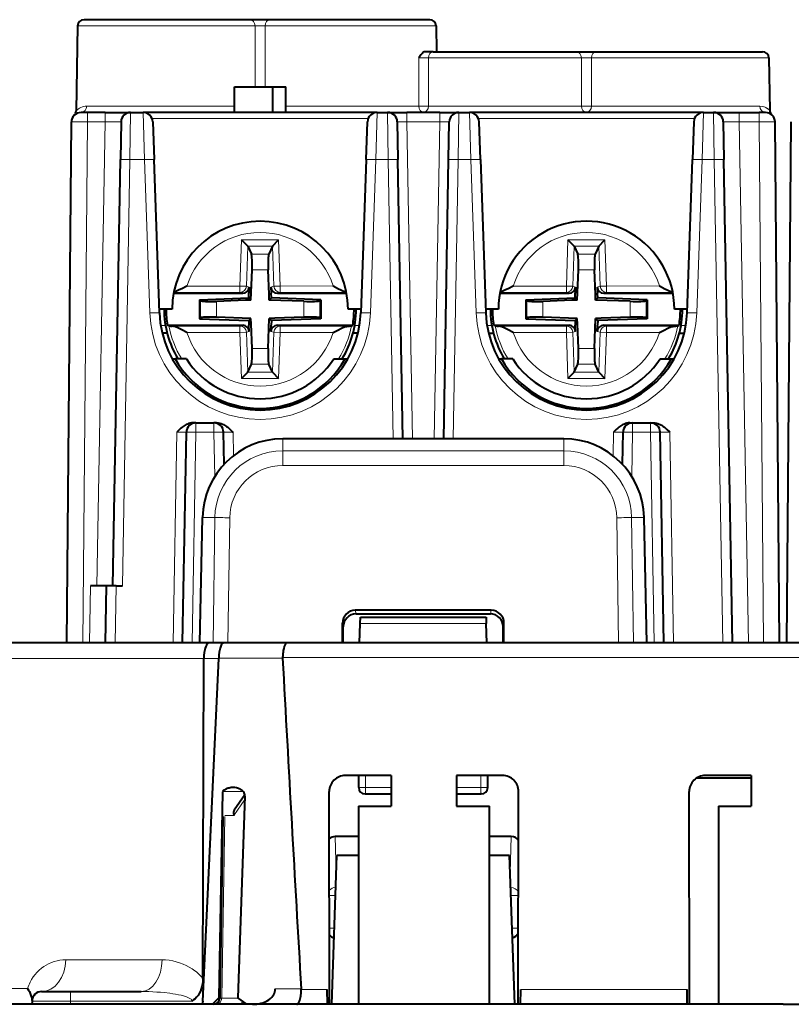
# Model space of a CAD drawing. Extents: x 0 to 420, y 0 to 297.
# Drawn here: x 116 to 140, y 35 to 65 of the extents above; entities that cross this region are included whole.
import ezdxf

# ---------------------------------------------------------------- set-up
doc = ezdxf.new("R2010")
doc.units = 0

msp = doc.modelspace()

# ---------------------------------------------------------------- linework, layer by layer
at = {"color": 7, "lineweight": 40}
for p, q in [((117.905579, 65.273285), (117.859261, 62.619778)), ((123.294228, 65.469788), (118.105545, 65.469788)), ((123.923782, 65.469788), (123.294228, 65.469788)), ((128.912476, 65.469788), (123.923782, 65.469788)), ((129.112442, 65.273285), (129.126465, 64.469788)), ((129.021851, 64.469788), (128.77121, 64.469788)), ((129.021851, 64.469788), (133.494232, 64.469788)), ((133.494232, 64.469788), (134.123779, 64.469788)), ((134.123779, 64.469788), (139.312469, 64.469788)), ((139.512436, 64.273285), (139.541, 62.636684)), ((122.809006, 62.56979), (122.809006, 63.369789)), ((122.809006, 63.369789), (124.009003, 63.369789)), ((124.009003, 62.56979), (124.009003, 63.369789)), ((124.009003, 63.369789), (124.409012, 63.369789)), ((124.409012, 62.56979), (124.409012, 63.369789)), ((118.212898, 62.56979), (118.013321, 62.56979)), ((118.762276, 62.56979), (118.212898, 62.56979)), ((118.762268, 62.56979), (119.561752, 62.56979)), ((119.562149, 62.56979), (119.952621, 62.56979)), ((127.265396, 62.56979), (119.952621, 62.56979)), ((127.265396, 62.56979), (127.596008, 62.56979)), ((127.596313, 62.56979), (128.195923, 62.56979)), ((129.222092, 62.56979), (128.195923, 62.56979)), ((129.222092, 62.56979), (129.821701, 62.56979)), ((129.822006, 62.56979), (130.152618, 62.56979)), ((137.465393, 62.56979), (130.152618, 62.56979)), ((137.465393, 62.56979), (137.786041, 62.56979)), ((137.786438, 62.56979), (138.585922, 62.56979)), ((138.585922, 62.56979), (139.205109, 62.56979)), ((139.404694, 62.56979), (139.205109, 62.56979)), ((117.570877, 45.994789), (117.712929, 62.272408)), ((119.262199, 62.275028), (119.241615, 61.09597)), ((120.252434, 62.280262), (120.29361, 61.101204)), ((126.924408, 61.101204), (126.965576, 62.280262)), ((127.895966, 62.275028), (127.91655, 61.09597)), ((129.501465, 61.09597), (129.522049, 62.275028)), ((130.493607, 61.101204), (130.452438, 62.280262)), ((137.165588, 62.280262), (137.124405, 61.101204)), ((138.085999, 62.275028), (138.106583, 61.09597)), ((139.847137, 45.994789), (139.705078, 62.272408)), ((140.070877, 45.994789), (140.212921, 62.272408)), ((119.009003, 47.769791), (119.241615, 61.09597)), ((120.460922, 56.309856), (120.29361, 61.101204)), ((126.924408, 61.101204), (126.757088, 56.309856)), ((128.068863, 52.369789), (127.91655, 61.09597)), ((129.349152, 52.369789), (129.501465, 61.09597)), ((130.493607, 61.101204), (130.660919, 56.309856)), ((136.957092, 56.309856), (137.124405, 61.101204)), ((138.370178, 45.994789), (138.106583, 61.09597)), ((123.222366, 58.390633), (123.031387, 58.587585)), ((123.995468, 58.390667), (124.186424, 58.587639)), ((133.422363, 58.390633), (133.231384, 58.587585)), ((134.195465, 58.390667), (134.386429, 58.587639)), ((123.222366, 58.390629), (123.22377, 58.387581)), ((123.22377, 58.387581), (123.338074, 58.139977)), ((123.994064, 58.387619), (123.879791, 58.140003)), ((123.995468, 58.390663), (123.994064, 58.387619)), ((133.422363, 58.390629), (133.423782, 58.387581)), ((133.423782, 58.387581), (133.538071, 58.139977)), ((134.194061, 58.387615), (134.079788, 58.140003)), ((134.195465, 58.390663), (134.194061, 58.387615)), ((123.324181, 56.70459), (123.357071, 57.647575)), ((123.88768, 56.879913), (123.860832, 57.647598)), ((133.524185, 56.70459), (133.557068, 57.647575)), ((134.087677, 56.879913), (134.060837, 57.647598)), ((123.268372, 57.112434), (123.261658, 56.919777)), ((123.949577, 57.112465), (123.956314, 56.919807)), ((133.468369, 57.112434), (133.461655, 56.919777)), ((134.149582, 57.112465), (134.156311, 56.919807)), ((120.904823, 56.91967), (123.068207, 56.919765)), ((121.713982, 56.718323), (123.256508, 56.772255)), ((121.713982, 56.718323), (121.744041, 56.689293)), ((121.713982, 56.718323), (121.714005, 56.121086)), ((123.14888, 56.69846), (122.242142, 56.666756)), ((123.324181, 56.70459), (123.14888, 56.69846)), ((123.256508, 56.772255), (123.261658, 56.919777)), ((123.256508, 56.772255), (123.324181, 56.70459)), ((123.893806, 56.704613), (123.88768, 56.879913)), ((123.961472, 56.772289), (123.893806, 56.704613)), ((124.975853, 56.666878), (123.893806, 56.704613)), ((123.961472, 56.772289), (123.956314, 56.919807)), ((125.504005, 56.718491), (123.961472, 56.772289)), ((124.149765, 56.919815), (126.313148, 56.919914)), ((125.504005, 56.718491), (125.473953, 56.689465)), ((125.504005, 56.718491), (125.504036, 56.121262)), ((131.104828, 56.91967), (133.268204, 56.919769)), ((131.913971, 56.718323), (133.456512, 56.772255)), ((131.913971, 56.718323), (131.944046, 56.689293)), ((131.913971, 56.718323), (131.914001, 56.12109)), ((133.348877, 56.69846), (132.442139, 56.666756)), ((133.524185, 56.70459), (133.348877, 56.69846)), ((133.456512, 56.772255), (133.461655, 56.919777)), ((133.456512, 56.772255), (133.524185, 56.70459)), ((134.093811, 56.704613), (134.087677, 56.879913)), ((134.161469, 56.772289), (134.093811, 56.704613)), ((135.175858, 56.666878), (134.093811, 56.704613)), ((134.161469, 56.772289), (134.156311, 56.919807)), ((135.70401, 56.718491), (134.161469, 56.772289)), ((134.349762, 56.919815), (136.513153, 56.91991)), ((135.70401, 56.718491), (135.67395, 56.689461)), ((135.70401, 56.718491), (135.704041, 56.121262)), ((120.859009, 56.419792), (120.457092, 56.419792)), ((126.760925, 56.419792), (126.359009, 56.419792)), ((131.059006, 56.419792), (130.657089, 56.419792)), ((136.960922, 56.419792), (136.559006, 56.419792)), ((121.714005, 56.121086), (121.744064, 56.150116)), ((121.714005, 56.121086), (123.256546, 56.067291)), ((123.324203, 56.134964), (122.242157, 56.172703)), ((123.256546, 56.067291), (123.324203, 56.134964)), ((123.256546, 56.067291), (123.261703, 55.919777)), ((123.330338, 55.959671), (123.324203, 56.134964)), ((123.860947, 55.192005), (123.893829, 56.134995)), ((124.06913, 56.141121), (123.893829, 56.134995)), ((123.961502, 56.067322), (123.893829, 56.134995)), ((123.961502, 56.067322), (123.95636, 55.919807)), ((125.504036, 56.121262), (123.961502, 56.067322)), ((124.975876, 56.172829), (124.06913, 56.141121)), ((125.504036, 56.121262), (125.473969, 56.150288)), ((131.914001, 56.12109), (131.944061, 56.15012)), ((131.914001, 56.12109), (133.456543, 56.067291)), ((133.5242, 56.134964), (132.442169, 56.172707)), ((133.456543, 56.067291), (133.5242, 56.134964)), ((133.456543, 56.067291), (133.4617, 55.919777)), ((133.530334, 55.959671), (133.5242, 56.134964)), ((134.060944, 55.192005), (134.093826, 56.134995)), ((134.269135, 56.141121), (134.093826, 56.134995)), ((134.161499, 56.067322), (134.093826, 56.134995)), ((134.161499, 56.067322), (134.156357, 55.919807)), ((135.704041, 56.121262), (134.161499, 56.067322)), ((135.175873, 56.172825), (134.269135, 56.141121)), ((135.704041, 56.121262), (135.673981, 56.150284)), ((120.714508, 55.919659), (123.068253, 55.919765)), ((120.756538, 55.900642), (120.714508, 55.919659)), ((123.268433, 55.727116), (123.261703, 55.919777)), ((123.357178, 55.191982), (123.330338, 55.959671)), ((123.949646, 55.72715), (123.95636, 55.919807)), ((124.149811, 55.919815), (126.503548, 55.919922)), ((126.461525, 55.900906), (126.503548, 55.919922)), ((130.91452, 55.919662), (133.26825, 55.919769)), ((130.956543, 55.90065), (130.91452, 55.919662)), ((133.46843, 55.727119), (133.4617, 55.919777)), ((133.557175, 55.191982), (133.530334, 55.959671)), ((134.149643, 55.727146), (134.156357, 55.919807)), ((134.349808, 55.919815), (136.703552, 55.919922)), ((136.66153, 55.900902), (136.703552, 55.919922)), ((120.704269, 55.669792), (120.549599, 55.669792)), ((126.668427, 55.669792), (126.513748, 55.669792)), ((130.749603, 55.669792), (130.904266, 55.669792)), ((136.713745, 55.669792), (136.868423, 55.669792)), ((120.866745, 54.869789), (120.953384, 54.869789)), ((121.304123, 54.869789), (120.953384, 54.869789)), ((125.913895, 54.869789), (126.264664, 54.869789)), ((126.264664, 54.869789), (126.351273, 54.869789)), ((131.066742, 54.869789), (131.153351, 54.869789)), ((131.50412, 54.869789), (131.153351, 54.869789)), ((136.113892, 54.869789), (136.464661, 54.869789)), ((136.464661, 54.869789), (136.55127, 54.869789)), ((123.223953, 54.451965), (123.338226, 54.699577)), ((123.99424, 54.452), (123.879944, 54.6996)), ((133.42395, 54.451965), (133.538223, 54.699577)), ((134.194244, 54.452), (134.079941, 54.6996)), ((123.222549, 54.448914), (123.031586, 54.251945)), ((123.222549, 54.448917), (123.223953, 54.451965)), ((123.995644, 54.448952), (123.99424, 54.452)), ((123.995651, 54.448952), (124.186623, 54.251999)), ((133.422546, 54.448914), (133.231583, 54.251945)), ((133.422546, 54.448917), (133.42395, 54.451965)), ((134.195648, 54.448952), (134.194244, 54.452)), ((134.195648, 54.448952), (134.386627, 54.251999)), ((121.603821, 52.869789), (121.520454, 52.869789)), ((121.603821, 52.869789), (122.165321, 52.869789)), ((122.248688, 52.869789), (122.165321, 52.869789)), ((135.169327, 52.869789), (135.252686, 52.869789)), ((135.252686, 52.869789), (135.814194, 52.869789)), ((135.814194, 52.869789), (135.897552, 52.869789)), ((121.189003, 45.994789), (121.303864, 52.575027)), ((122.482758, 51.573826), (122.465279, 52.575027)), ((133.102112, 52.369789), (124.315903, 52.369789)), ((134.935257, 51.57383), (134.952728, 52.575027)), ((136.229004, 45.994789), (136.114151, 52.575027)), ((121.725189, 45.994789), (121.807541, 49.913574)), ((135.692825, 45.994789), (135.610474, 49.913574)), ((118.808754, 47.769791), (118.309082, 47.769791)), ((118.778023, 45.994789), (118.809006, 47.769791)), ((119.108963, 47.769791), (118.809006, 47.769791)), ((119.108963, 47.769791), (119.30896, 47.769791)), ((130.832565, 47.009933), (126.585449, 47.009933)), ((126.608398, 46.894791), (130.809616, 46.894791)), ((126.737938, 46.598282), (126.744781, 46.794315)), ((126.744797, 46.794792), (130.673218, 46.794792)), ((130.673233, 46.794312), (130.680084, 46.598282)), ((126.185745, 45.994789), (126.185928, 46.609383)), ((126.209007, 45.994789), (126.209007, 46.493629)), ((126.716866, 45.994789), (126.737938, 46.598282)), ((130.701141, 45.994789), (130.680084, 46.598282)), ((131.209015, 45.994789), (131.209015, 46.493629)), ((131.232269, 45.994789), (131.232086, 46.609383)), ((122.022049, 45.994789), (115.535049, 45.994789)), ((122.484764, 45.994789), (122.022049, 45.994789)), ((124.457932, 45.994789), (122.484764, 45.994789)), ((155.501129, 45.994789), (124.457932, 45.994789)), ((121.820435, 35.502144), (121.85025, 45.499153)), ((121.822731, 34.797356), (122.316193, 45.499153)), ((122.316193, 45.499153), (122.316795, 45.512238)), ((124.312134, 45.532295), (124.31321, 45.512238)), ((127.710991, 41.844791), (126.269661, 41.844791)), ((126.69281, 41.469791), (126.692749, 41.844791)), ((127.710991, 41.844791), (127.709732, 40.888184)), ((131.189392, 41.844791), (129.748077, 41.844791)), ((129.748077, 41.844791), (129.749329, 40.888184)), ((130.725204, 41.469791), (130.725266, 41.844791)), ((137.256775, 41.769791), (138.960907, 41.769791)), ((137.256775, 41.769791), (138.960907, 41.769791)), ((138.960999, 41.844791), (137.519653, 41.844791)), ((138.960999, 41.844791), (138.959732, 40.888184)), ((122.432983, 41.337822), (122.320587, 34.898342)), ((122.441589, 41.346798), (122.432983, 41.337822)), ((123.133591, 41.242779), (122.801125, 40.758167)), ((125.779282, 34.694794), (125.770546, 41.343475)), ((126.892868, 41.269791), (126.905548, 41.269791)), ((126.905548, 41.269791), (127.710236, 41.269791)), ((129.748825, 41.269791), (130.512466, 41.269791)), ((130.525146, 41.269791), (130.512466, 41.269791)), ((131.679779, 34.69479), (131.688507, 41.343475)), ((137.029282, 34.694794), (137.020538, 41.343475)), ((123.137161, 41.19841), (122.910538, 34.898342)), ((126.682297, 40.888184), (126.683624, 34.69479)), ((126.682297, 40.888184), (126.72953, 40.888184)), ((126.72953, 40.888184), (127.709732, 40.888184)), ((129.749329, 40.888184), (130.776764, 40.888184)), ((130.775436, 34.694794), (130.776764, 40.888184)), ((137.932297, 40.888184), (137.933624, 34.69479)), ((137.932297, 40.888184), (137.979523, 40.888184)), ((137.979523, 40.888184), (138.959732, 40.888184)), ((122.449051, 40.56979), (122.349937, 34.8913)), ((126.682495, 39.935486), (125.95607, 39.935486)), ((131.461945, 39.935486), (130.776566, 39.935486)), ((125.846626, 34.694794), (126.009003, 39.344791)), ((126.682632, 39.344791), (126.009003, 39.344791)), ((131.409012, 39.344791), (130.776443, 39.344791)), ((131.571381, 34.69479), (131.409012, 39.344791)), ((116.780411, 35.094791), (117.679535, 35.094791)), ((117.679535, 35.094791), (119.891144, 35.094791)), ((124.893562, 35.177341), (124.894745, 35.157288)), ((125.712074, 34.69479), (125.704002, 35.157288)), ((131.746979, 34.69479), (131.755066, 35.157288)), ((136.962067, 34.69479), (136.95401, 35.157288)), ((116.480423, 34.797409), (116.47953, 34.69479)), ((116.480125, 34.79734), (116.480331, 34.786369)), ((121.822006, 34.797363), (121.821579, 34.772228)), ((122.117035, 34.69479), (122.320587, 34.898342)), ((123.191437, 34.69479), (122.910538, 34.898342)), ((139.959015, 34.69479), (94.459007, 34.69479)), ((121.818031, 34.69479), (121.821541, 34.77137)), ((122.19339, 34.699566), (122.175507, 34.694778)), ((139.959015, 34.69479), (185.459015, 34.69479))]:
    msp.add_line(p, q, dxfattribs=at)
at = {"color": 7, "lineweight": 18}
for p, q in [((123.451614, 65.273285), (117.905579, 65.273285)), ((123.453186, 63.369797), (123.451614, 65.273285)), ((123.764832, 63.369797), (123.766396, 65.273285)), ((129.112442, 65.273285), (123.766396, 65.273285)), ((128.570602, 62.7663), (128.569336, 64.273285)), ((128.870102, 62.7663), (128.871201, 64.273285)), ((128.871201, 64.273285), (133.651611, 64.273285)), ((133.652863, 62.7663), (133.651611, 64.273285)), ((133.965149, 62.7663), (133.9664, 64.273285)), ((133.9664, 64.273285), (139.512436, 64.273285)), ((118.191917, 62.7663), (122.809006, 62.7663)), ((118.212898, 62.275028), (118.212898, 62.56979)), ((118.762276, 62.275028), (118.762276, 62.56979)), ((119.562149, 62.56979), (119.541573, 61.09597)), ((119.952621, 62.56979), (119.99379, 61.09597)), ((124.409012, 62.7663), (128.570602, 62.7663)), ((127.224228, 61.09597), (127.265396, 62.56979)), ((127.596008, 62.56979), (127.616592, 61.09597)), ((128.195923, 62.275028), (128.195923, 62.56979)), ((128.870102, 62.7663), (133.652863, 62.7663)), ((129.222092, 62.275028), (129.222092, 62.56979)), ((129.801422, 61.09597), (129.822006, 62.56979)), ((130.193787, 61.09597), (130.152618, 62.56979)), ((133.965149, 62.7663), (139.225159, 62.7663)), ((137.465393, 62.56979), (137.424225, 61.09597)), ((137.786041, 62.56979), (137.806625, 61.09597)), ((138.585922, 62.275028), (138.585922, 62.56979)), ((139.205109, 62.275028), (139.205109, 62.56979)), ((118.070824, 45.994789), (118.212898, 62.275028)), ((118.762276, 62.275028), (118.212898, 62.275028)), ((118.762276, 62.275028), (118.509079, 47.769791)), ((126.985123, 62.37677), (120.232895, 62.37677)), ((129.222092, 62.275028), (128.195923, 62.275028)), ((128.36882, 52.369789), (128.195923, 62.275028)), ((129.049194, 52.369789), (129.222092, 62.275028)), ((137.18512, 62.37677), (130.432892, 62.37677)), ((138.585922, 62.275028), (139.205109, 62.275028)), ((138.585922, 62.275028), (138.870087, 45.994789)), ((139.347198, 45.994789), (139.205109, 62.275028)), ((119.30896, 47.769791), (119.541573, 61.09597)), ((119.541573, 61.09597), (119.99379, 61.09597)), ((120.16111, 56.304623), (119.99379, 61.09597)), ((127.224228, 61.09597), (127.0569, 56.304623)), ((127.224228, 61.09597), (127.616592, 61.09597)), ((127.768906, 52.369789), (127.616592, 61.09597)), ((129.649109, 52.369789), (129.801422, 61.09597)), ((129.801422, 61.09597), (130.193787, 61.09597)), ((130.193787, 61.09597), (130.361115, 56.304623)), ((137.256897, 56.304623), (137.424225, 61.09597)), ((137.424225, 61.09597), (137.806625, 61.09597)), ((138.070221, 45.994789), (137.806625, 61.09597)), ((117.698112, 60.574154), (117.698364, 60.590164)), ((140.198105, 60.574154), (140.198364, 60.590164)), ((123.031387, 58.587585), (122.981117, 57.146019)), ((123.031387, 58.587585), (124.186424, 58.587639)), ((124.186424, 58.587639), (124.236832, 57.146072)), ((133.231384, 58.587585), (133.181122, 57.146019)), ((133.231384, 58.587585), (134.386429, 58.587639)), ((134.386429, 58.587639), (134.436829, 57.146072)), ((123.22377, 58.387581), (123.180237, 57.139072)), ((123.222366, 58.390633), (123.995468, 58.390667)), ((123.994064, 58.387619), (124.03772, 57.139111)), ((133.423782, 58.387581), (133.380234, 57.139072)), ((133.422363, 58.390633), (134.195465, 58.390667)), ((134.194061, 58.387615), (134.237717, 57.139111)), ((123.338074, 58.139977), (123.879791, 58.140003)), ((133.538071, 58.139977), (134.079788, 58.140003)), ((123.357071, 57.647575), (123.860832, 57.647598)), ((133.557068, 57.647575), (134.060837, 57.647598)), ((122.981125, 56.946083), (120.909821, 56.945992)), ((122.981117, 57.146019), (121.32148, 57.145943)), ((123.180237, 57.139072), (122.981117, 57.146019)), ((122.981125, 56.946083), (122.981117, 57.146019)), ((123.068207, 56.919765), (122.981125, 56.946083)), ((123.268372, 57.112434), (123.180237, 57.139072)), ((123.949577, 57.112465), (124.03772, 57.139111)), ((124.03772, 57.139111), (124.236832, 57.146072)), ((124.149765, 56.919815), (124.236839, 56.946144)), ((125.896469, 57.146149), (124.236832, 57.146072)), ((124.236839, 56.946144), (124.236832, 57.146072)), ((126.308144, 56.946236), (124.236839, 56.946144)), ((133.181122, 56.946083), (131.109818, 56.945992)), ((133.181122, 57.146019), (131.521484, 57.145943)), ((133.380234, 57.139072), (133.181122, 57.146019)), ((133.181122, 56.946083), (133.181122, 57.146019)), ((133.268204, 56.919769), (133.181122, 56.946083)), ((133.468369, 57.112434), (133.380234, 57.139072)), ((134.149582, 57.112465), (134.237717, 57.139111)), ((134.237717, 57.139111), (134.436829, 57.146072)), ((134.349762, 56.919815), (134.436844, 56.946144)), ((136.096466, 57.146149), (134.436829, 57.146072)), ((134.436844, 56.946144), (134.436829, 57.146072)), ((136.508148, 56.946236), (134.436844, 56.946144)), ((121.744041, 56.689293), (121.744064, 56.150116)), ((122.242142, 56.666756), (122.242157, 56.172703)), ((124.975853, 56.666878), (124.975876, 56.172829)), ((125.473953, 56.689465), (125.473969, 56.150288)), ((131.944046, 56.689293), (131.944061, 56.15012)), ((132.442139, 56.666756), (132.442169, 56.172707)), ((135.175858, 56.666878), (135.175873, 56.172825)), ((135.67395, 56.689461), (135.673981, 56.150284)), ((120.652298, 55.912003), (120.500214, 55.912003)), ((122.981171, 55.89344), (120.862984, 55.893341)), ((123.068253, 55.919765), (122.981171, 55.89344)), ((122.981171, 55.89344), (122.981186, 55.693508)), ((123.268433, 55.727116), (123.180298, 55.70047)), ((123.949646, 55.72715), (124.037781, 55.700508)), ((124.149811, 55.919815), (124.236893, 55.893494)), ((126.35508, 55.893593), (124.236893, 55.893494)), ((124.236893, 55.893494), (124.236893, 55.693565)), ((126.717819, 55.912003), (126.56572, 55.912003)), ((130.700211, 55.912003), (130.852295, 55.912003)), ((133.181168, 55.89344), (131.062988, 55.893345)), ((133.26825, 55.919769), (133.181168, 55.89344)), ((133.181168, 55.89344), (133.181183, 55.693508)), ((133.46843, 55.727119), (133.380295, 55.70047)), ((134.149643, 55.727146), (134.237778, 55.700508)), ((134.349808, 55.919815), (134.43689, 55.893494)), ((136.555084, 55.893593), (134.43689, 55.893494)), ((134.43689, 55.893494), (134.43689, 55.693565)), ((136.765717, 55.912003), (136.917816, 55.912003)), ((122.981186, 55.693508), (121.321548, 55.693432)), ((123.180298, 55.70047), (122.981186, 55.693508)), ((123.031586, 54.251945), (122.981186, 55.693508)), ((123.223953, 54.451965), (123.180298, 55.70047)), ((123.99424, 54.452), (124.037781, 55.700508)), ((124.037781, 55.700508), (124.236893, 55.693565)), ((124.186623, 54.251999), (124.236893, 55.693565)), ((125.89653, 55.693642), (124.236893, 55.693565)), ((133.181183, 55.693508), (131.521545, 55.693436)), ((133.380295, 55.70047), (133.181183, 55.693508)), ((133.231583, 54.251945), (133.181183, 55.693508)), ((133.42395, 54.451965), (133.380295, 55.70047)), ((134.194244, 54.452), (134.237778, 55.700508)), ((134.237778, 55.700508), (134.43689, 55.693565)), ((134.386627, 54.251999), (134.43689, 55.693565)), ((136.096527, 55.693638), (134.43689, 55.693565)), ((123.357178, 55.191982), (123.860947, 55.192005)), ((133.557175, 55.191982), (134.060944, 55.192005)), ((123.338226, 54.699577), (123.879944, 54.6996)), ((133.538223, 54.699577), (134.079941, 54.6996)), ((123.031586, 54.251945), (124.186623, 54.251999)), ((123.222549, 54.448914), (123.995651, 54.448952)), ((133.231583, 54.251945), (134.386627, 54.251999)), ((133.422546, 54.448914), (134.195648, 54.448952)), ((121.603821, 52.869789), (121.603821, 52.575027)), ((122.165321, 52.869789), (122.165321, 52.575027)), ((135.252686, 52.575027), (135.252686, 52.869789)), ((135.814194, 52.575027), (135.814194, 52.869789)), ((121.003906, 52.575027), (120.889053, 45.994789)), ((121.48896, 45.994789), (121.603821, 52.575027)), ((121.603821, 52.575027), (122.165321, 52.575027)), ((122.189461, 51.192368), (122.165321, 52.575027)), ((122.765228, 52.575027), (122.778008, 51.843178)), ((124.315903, 51.995514), (124.315903, 52.369789)), ((133.102112, 51.995514), (133.102112, 52.369789)), ((134.652786, 52.575027), (134.640015, 51.843178)), ((135.228561, 51.192368), (135.252686, 52.575027)), ((135.252686, 52.575027), (135.814194, 52.575027)), ((135.929062, 45.994789), (135.814194, 52.575027)), ((136.414108, 52.575027), (136.528961, 45.994789)), ((124.315903, 51.995514), (124.315903, 51.536903)), ((124.315903, 51.995514), (133.102112, 51.995514)), ((133.102112, 51.995514), (133.102112, 51.536903)), ((124.315903, 51.536903), (133.102112, 51.536903)), ((122.19632, 49.906788), (121.807541, 49.913574)), ((122.19632, 49.906788), (122.14196, 45.994789)), ((122.659218, 49.903069), (122.604912, 45.994789)), ((134.758789, 49.903069), (134.813095, 45.994789)), ((135.221695, 49.906788), (135.610474, 49.913574)), ((135.221695, 49.906788), (135.276062, 45.994789)), ((118.309082, 47.769791), (118.278099, 45.994789)), ((119.07798, 45.994789), (119.108963, 47.769791)), ((126.585449, 47.009933), (126.608398, 46.894791)), ((130.832565, 47.009933), (130.809616, 46.894791)), ((126.185928, 46.609383), (126.209007, 46.493629)), ((126.737938, 46.598282), (130.680084, 46.598282)), ((131.232086, 46.609383), (131.209015, 46.493629)), ((121.85025, 45.499153), (115.077744, 45.499153)), ((122.316193, 45.499153), (121.85025, 45.499153)), ((124.31321, 45.512238), (122.316795, 45.512238)), ((155.646927, 45.532295), (124.312134, 45.532295)), ((126.705582, 41.844791), (126.705582, 41.469791)), ((126.905548, 41.844791), (126.905548, 41.469791)), ((130.512466, 41.844791), (130.512466, 41.469791)), ((130.712433, 41.844791), (130.712433, 41.469791)), ((123.079849, 41.346798), (122.441589, 41.346798)), ((126.692802, 41.469791), (126.705582, 41.469791)), ((126.905548, 41.469791), (126.705582, 41.469791)), ((126.905548, 41.469791), (127.710495, 41.469791)), ((126.905548, 41.269791), (126.905548, 41.469791)), ((129.748566, 41.469791), (130.512466, 41.469791)), ((130.512466, 41.469791), (130.712433, 41.469791)), ((130.512466, 41.269791), (130.512466, 41.469791)), ((130.72522, 41.469791), (130.712433, 41.469791)), ((123.133636, 41.100281), (122.790222, 40.599724)), ((122.507645, 40.56979), (122.408501, 34.889854)), ((122.790222, 40.599724), (122.508163, 40.599724)), ((125.990211, 38.80645), (125.95607, 39.935486)), ((131.427811, 38.806511), (131.461945, 39.935486)), ((125.965286, 38.096584), (125.774811, 38.096584)), ((131.685059, 38.096584), (131.452728, 38.096584)), ((125.929245, 37.06979), (125.776161, 37.06979)), ((131.683838, 37.06979), (131.48877, 37.06979)), ((117.536362, 36.086063), (120.545723, 36.086063)), ((114.811012, 35.190426), (116.340904, 35.190426)), ((117.679535, 35.094791), (117.679535, 34.797409)), ((124.085358, 35.177341), (124.893562, 35.177341)), ((125.704002, 35.157288), (124.894745, 35.157288)), ((136.95401, 35.157288), (131.755066, 35.157288)), ((116.480423, 34.797409), (117.679535, 34.797409)), ((117.679535, 34.797409), (117.679535, 34.69479)), ((117.679535, 34.797409), (121.480118, 34.797409)), ((122.350281, 34.891163), (122.408501, 34.889854)), ((122.408501, 34.889854), (122.922112, 34.889854))]:
    msp.add_line(p, q, dxfattribs=at)
at = {"color": 7, "lineweight": 40}
for points in [[(128.77121, 64.469788), (128.752563, 64.467743), (128.734375, 64.462021), (128.711334, 64.449814), (128.690079, 64.433899), (128.670715, 64.415611), (128.65094, 64.393402), (128.632721, 64.369949), (128.610275, 64.337753), (128.569336, 64.273285)], [(121.32148, 57.145943), (121.158012, 57.062546), (121.080849, 57.024029), (121.021774, 56.99622), (120.991722, 56.983086), (120.946701, 56.965431), (120.911339, 56.954216)], [(125.896469, 57.146149), (126.060059, 57.062706), (126.137283, 57.024174), (126.196289, 56.99641), (126.226303, 56.983299), (126.271255, 56.965672), (126.306625, 56.95446)], [(131.521484, 57.145943), (131.358017, 57.062546), (131.280853, 57.024033), (131.221771, 56.996223), (131.191727, 56.983086), (131.146698, 56.965431), (131.111343, 56.954216)], [(136.096466, 57.146149), (136.260056, 57.062706), (136.33728, 57.02417), (136.396286, 56.996407), (136.4263, 56.983295), (136.471252, 56.965668), (136.506622, 56.95446)], [(121.321548, 55.693432), (121.158646, 55.776512), (121.082405, 55.814583), (121.019722, 55.844074), (120.987694, 55.857975), (120.939636, 55.876396), (120.912857, 55.88472), (120.887123, 55.89064), (120.862984, 55.893341)], [(125.89653, 55.693642), (126.059433, 55.776733), (126.135666, 55.814816), (126.198349, 55.844311), (126.230377, 55.858215), (126.278427, 55.87664), (126.305206, 55.884964), (126.33094, 55.890892), (126.35508, 55.893593)], [(131.521545, 55.693436), (131.358643, 55.776512), (131.28241, 55.81459), (131.219727, 55.844078), (131.187698, 55.857979), (131.139633, 55.876396), (131.112854, 55.88472), (131.087128, 55.890644), (131.062988, 55.893345)], [(136.096527, 55.693638), (136.25943, 55.776733), (136.335663, 55.814812), (136.398346, 55.844307), (136.430374, 55.858212), (136.478424, 55.876637), (136.505203, 55.884964), (136.530945, 55.890888), (136.555084, 55.893593)], [(121.520454, 52.869789), (121.465797, 52.866173), (121.413643, 52.856216), (121.37365, 52.844379), (121.335907, 52.829887), (121.300446, 52.813347), (121.267235, 52.795273), (121.23613, 52.7761), (121.20697, 52.756172), (121.170753, 52.728889), (121.137009, 52.70108), (121.095024, 52.663628), (121.01741, 52.588501), (121.003906, 52.575027)], [(122.248688, 52.869789), (122.303345, 52.866173), (122.355499, 52.856216), (122.395493, 52.844379), (122.433235, 52.829891), (122.468689, 52.813347), (122.501907, 52.795273), (122.533005, 52.7761), (122.562172, 52.756172), (122.598389, 52.728889), (122.632126, 52.70108), (122.674118, 52.663628), (122.751732, 52.588501), (122.765228, 52.575027)], [(135.169327, 52.869789), (135.11467, 52.866173), (135.062515, 52.856216), (135.022522, 52.844379), (134.984772, 52.829891), (134.949326, 52.813347), (134.916107, 52.795273), (134.88501, 52.7761), (134.855835, 52.756172), (134.819626, 52.728889), (134.785889, 52.70108), (134.743896, 52.663628), (134.666275, 52.588501), (134.652786, 52.575027)], [(135.897552, 52.869789), (135.952209, 52.866173), (136.004364, 52.856216), (136.044373, 52.844379), (136.082108, 52.829887), (136.117569, 52.813347), (136.150787, 52.795273), (136.181885, 52.7761), (136.211044, 52.756172), (136.247253, 52.728889), (136.281006, 52.70108), (136.322998, 52.663628), (136.400604, 52.588501), (136.414108, 52.575027)], [(122.022049, 45.994789), (122.010078, 45.993584), (121.998192, 45.989967), (121.986115, 45.98378), (121.974243, 45.975136), (121.951744, 45.951256), (121.930901, 45.918995), (121.911514, 45.878014), (121.894524, 45.830292), (121.880142, 45.776993), (121.871155, 45.734089), (121.863739, 45.689224), (121.85376, 45.595497), (121.85025, 45.499153)], [(122.484764, 45.994789), (122.473419, 45.99366), (122.462166, 45.990284), (122.450302, 45.984245), (122.438644, 45.975746), (122.416908, 45.952591), (122.396729, 45.921303), (122.382492, 45.892326), (122.369484, 45.859547), (122.357651, 45.822952), (122.347244, 45.783409), (122.330956, 45.697998), (122.320717, 45.60656), (122.316574, 45.512238)], [(124.457932, 45.994789), (124.440323, 45.991127), (124.42305, 45.98027), (124.40641, 45.962543), (124.394516, 45.945045), (124.38327, 45.924236), (124.36351, 45.875565), (124.346741, 45.817566), (124.333199, 45.752304), (124.325409, 45.701141), (124.31945, 45.647923), (124.31517, 45.590553), (124.312889, 45.532295)], [(122.763565, 41.469791), (122.701706, 41.466179), (122.640442, 41.455215), (122.610252, 41.446861), (122.58049, 41.436489), (122.54174, 41.419342), (122.504471, 41.398136), (122.469315, 41.372505), (122.441589, 41.346798)], [(123.137161, 41.19841), (123.136856, 41.218086), (123.134506, 41.237648), (123.124115, 41.27536), (123.107437, 41.309509), (123.086487, 41.339058), (123.062256, 41.364822), (123.035446, 41.387226), (123.011925, 41.403324), (122.987434, 41.417397), (122.96006, 41.430519), (122.932022, 41.441574), (122.876778, 41.457443), (122.82045, 41.466732), (122.763565, 41.469791)], [(122.801125, 40.758167), (122.793304, 40.744675), (122.787209, 40.729607), (122.782494, 40.711658), (122.779785, 40.692558), (122.779922, 40.654053), (122.783707, 40.626984), (122.790222, 40.599724)], [(121.820435, 35.502144), (121.816971, 35.416172), (121.80722, 35.333168), (121.791496, 35.253803), (121.770142, 35.178703), (121.743622, 35.108459), (121.709099, 35.03746), (121.669762, 34.973663), (121.626511, 34.917629), (121.580406, 34.869839), (121.532677, 34.830627), (121.497337, 34.807274), (121.480118, 34.797409)], [(116.340904, 35.190426), (116.370773, 35.140381), (116.396759, 35.091183), (116.424614, 35.029858), (116.446228, 34.971996), (116.461922, 34.918503), (116.470123, 34.881783), (116.475594, 34.84853), (116.480125, 34.79734)], [(123.367264, 34.694843), (123.463219, 34.699192), (123.510941, 34.70414), (123.558388, 34.711082), (123.628754, 34.725475), (123.697739, 34.745037), (123.764709, 34.770226), (123.828903, 34.801544), (123.882851, 34.834923), (123.933075, 34.873928), (123.956451, 34.895599), (123.978432, 34.918716), (124.008423, 34.956032), (124.034271, 34.996346), (124.055382, 35.039364), (124.071228, 35.084652), (124.081177, 35.130554), (124.085358, 35.177341)], [(124.758415, 34.69479), (124.773026, 34.69772), (124.787399, 34.706425), (124.801392, 34.720673), (124.811493, 34.734787), (124.821198, 34.751644), (124.839081, 34.792778), (124.850052, 34.825974), (124.859886, 34.862648), (124.869751, 34.908566), (124.877991, 34.957657), (124.888901, 35.055328), (124.893944, 35.157288)]]:
    msp.add_lwpolyline(points, dxfattribs=at)
at = {"color": 7, "lineweight": 18}
for points in [[(117.536362, 36.086067), (117.444679, 36.082611), (117.353691, 36.072285), (117.263603, 36.05513), (117.174599, 36.031128), (117.086891, 36.000214), (117.000717, 35.962273), (116.923454, 35.921249), (116.847786, 35.873898), (116.774071, 35.820049), (116.702812, 35.759567), (116.634483, 35.6922), (116.575729, 35.62521), (116.519897, 35.551708), (116.467613, 35.471436), (116.419708, 35.384361), (116.397369, 35.337612), (116.376541, 35.289169), (116.357895, 35.240566), (116.340904, 35.190426)], [(121.820435, 35.502144), (121.769196, 35.561638), (121.715622, 35.617233), (121.660042, 35.669102), (121.617218, 35.705654), (121.57354, 35.740265), (121.483955, 35.803883), (121.391891, 35.86039), (121.297836, 35.910133), (121.202194, 35.953377), (121.094727, 35.993984), (120.986145, 36.027069), (120.876724, 36.052788), (120.766693, 36.071209), (120.656265, 36.082329), (120.545723, 36.086063)], [(121.480118, 34.797409), (121.47821, 34.812206), (121.472191, 34.826813), (121.463348, 34.839813), (121.451591, 34.852432), (121.43412, 34.866932), (121.413483, 34.880714), (121.376602, 34.900555), (121.335037, 34.918713), (121.28994, 34.935322), (121.242096, 34.950554), (121.140305, 34.977531), (121.056259, 34.995926), (120.969757, 35.012199), (120.881432, 35.026611), (120.791695, 35.039356), (120.609184, 35.060387), (120.494194, 35.070747), (120.37854, 35.07917), (120.255165, 35.086094), (120.13147, 35.090992), (119.891144, 35.094791)]]:
    msp.add_lwpolyline(points, dxfattribs=at)
at = {"color": 7, "lineweight": 40}
for centre, radius, start, end in [((118.105545, 65.269791), 0.2, 90.000003, 178.999997), ((128.912476, 65.269791), 0.2, 1, 90.000003), ((139.312469, 64.269791), 0.2, 1, 90.000003), ((118.012917, 62.269791), 0.3, 90.000003, 179.499994), ((117.659286, 62.623268), 0.2, 315.012208, 359.000046), ((119.562149, 62.269791), 0.3, 90.000003, 178.999997), ((119.952621, 62.269791), 0.3, 2, 90.000003), ((127.265396, 62.269791), 0.3, 90.000003, 178.000003), ((127.596008, 62.269791), 0.3, 1, 90.000003), ((129.822006, 62.269791), 0.3, 90.000003, 178.999997), ((130.152618, 62.269791), 0.3, 2, 90.000003), ((137.465393, 62.269791), 0.3, 90.000003, 178.000003), ((137.786041, 62.269791), 0.3, 1, 90.000003), ((139.40509, 62.269791), 0.3, 0.5, 90.000003), ((139.740967, 62.640175), 0.2, 180.999989, 227.796457), ((123.609009, 56.419792), 2.75, 0, 179.999995), ((133.809006, 56.419792), 2.75, 0, 180.000005), ((123.06868, 57.119698), 0.199873, 269.866133, 357.917046), ((124.149277, 57.119747), 0.199873, 182.088175, 270.139094), ((133.268677, 57.119698), 0.199873, 269.866078, 357.916991), ((134.349274, 57.119743), 0.199873, 182.08812, 270.13904), ((123.609009, 56.419792), 3, 179.999978, 211.108911), ((123.609009, 56.419792), 2.937385, 179.999991, 189.803188), ((123.609009, 56.419792), 3, 328.891087, 359.999995), ((123.609009, 56.419792), 2.937385, 350.202036, 0.000004), ((133.809006, 56.419792), 3, 179.999978, 211.108911), ((133.809006, 56.419792), 2.937385, 179.999991, 189.803133), ((133.809006, 56.419792), 3, 328.891087, 359.999995), ((133.809006, 56.419792), 2.937385, 350.201981, 0.000004), ((123.609009, 56.419792), 3.15, 181.999997, 358), ((133.809006, 56.419792), 3.15, 181.999997, 358), ((120.857239, 56.683167), 0.789381, 262.666826, 270.41655), ((123.068741, 55.719833), 0.199873, 2.088178, 90.139092), ((124.149338, 55.719887), 0.199873, 89.866131, 177.917043), ((126.360748, 56.683418), 0.789381, 269.58867, 277.338394), ((131.057236, 56.683174), 0.789381, 262.666772, 270.416496), ((133.268738, 55.719833), 0.199873, 2.088124, 90.139038), ((134.349335, 55.719883), 0.199873, 89.866076, 177.916989), ((136.560745, 56.683418), 0.789381, 269.588615, 277.338339), ((123.609016, 56.369781), 3.049979, 209.459284, 330.540865), ((123.609009, 56.369789), 2.75, 213.055734, 326.944268), ((133.809006, 56.36982), 3.050014, 209.459721, 330.540288), ((133.809006, 56.369789), 2.75, 213.055734, 326.944268), ((121.603821, 52.56979), 0.3, 90.000003, 178.999997), ((122.165321, 52.56979), 0.3, 1, 90.000003), ((135.252686, 52.56979), 0.3, 90.000003, 178.999997), ((135.814194, 52.56979), 0.3, 1, 90.000003), ((124.31591, 49.86087), 2.508921, 90.000201, 178.796321), ((133.102112, 49.86087), 2.508921, 1.203676, 89.999798), ((126.585991, 46.610054), 0.399962, 90.078297, 180.095918), ((126.609268, 46.494797), 0.400119, 90.125145, 180.167635), ((130.808746, 46.494797), 0.400119, 359.83236, 89.874853), ((130.832031, 46.610054), 0.399962, 359.904075, 89.921701), ((2156.432129, 154.430084), 2035.035731, 183.068007, 183.359451), ((126.27034, 41.345238), 0.499657, 90.0776, 180.202278), ((131.188721, 41.345238), 0.499657, 359.79772, 89.922405), ((137.52034, 41.345238), 0.499657, 90.0776, 180.202278), ((126.892853, 41.469841), 0.200048, 180.015062, 270.004007), ((130.525162, 41.469841), 0.200048, 269.996289, 359.985156), ((125.958694, 39.661396), 0.274236, 90.548603, 132.728443), ((131.456451, 39.653301), 0.282618, 35.623815, 88.885725), ((125.984146, 37.075928), 0.306297, 227.227475, 257.755866), ((131.433578, 37.076515), 0.306945, 282.274776, 324.426114), ((116.780411, 34.794792), 0.3, 90.000003, 179.499994), ((122.149963, 34.894791), 0.2, 269.999997, 359)]:
    msp.add_arc(centre, radius, start, end, dxfattribs=at)
at = {"color": 7, "lineweight": 18}
for centre, radius, start, end in [((123.609009, 59.434006), 5.841491, 88.456045, 91.543953), ((128.720215, 57.929848), 6.345297, 88.636417, 91.362509), ((133.809006, 58.434006), 5.841491, 88.456045, 91.543953), ((118.195213, 62.30891), 0.457574, 90.413099, 137.220768), ((128.720291, 69.199295), 6.434809, 268.667031, 271.334009), ((133.809006, 68.706184), 5.942027, 268.494166, 271.505829), ((139.222382, 62.310772), 0.455671, 45.64834, 89.650679), ((139.217285, 62.30265), 0.465129, 45.899465, 70.793408), ((117.998756, 47.493103), 14.782874, 89.170032, 91.106671), ((119.053909, 47.561398), 14.715903, 89.189942, 91.135494), ((128.020935, 56.978996), 5.298304, 88.107582, 91.350099), ((129.396362, 57.135677), 5.141647, 88.599124, 91.942126), ((138.294281, 47.561447), 14.715854, 88.864504, 90.810063), ((139.419708, 47.560539), 14.715436, 88.889748, 90.83554), ((123.609009, 56.419792), 2.400014, 17.616704, 162.387816), ((133.809006, 56.419792), 2.400014, 17.616649, 162.387761), ((123.609009, 56.419792), 2.999726, 179.999991, 211.11208), ((123.609009, 56.419792), 2.999726, 328.887925, 0.000006), ((133.809006, 56.419792), 2.999726, 179.999991, 211.11208), ((133.809006, 56.419792), 2.999726, 328.887925, 0.000006), ((123.609009, 56.425026), 3.45, 181.999997, 358), ((133.809006, 56.425026), 3.45, 181.999997, 358), ((123.609009, 56.419792), 2.899328, 190.314851, 212.31724), ((123.609009, 56.419792), 2.899328, 327.682765, 349.690378), ((133.809006, 56.419792), 2.899328, 190.314796, 212.31724), ((133.809006, 56.419792), 2.899328, 327.682765, 349.690324), ((123.609009, 56.419792), 2.400014, 197.616706, 342.388519), ((133.809006, 56.419792), 2.400014, 197.616651, 342.388465), ((121.178894, 47.279018), 5.298284, 88.6499, 91.892429), ((122.590958, 47.435677), 5.141648, 88.057872, 91.400874), ((134.827057, 47.435673), 5.14165, 88.599124, 91.942126), ((136.23912, 47.279022), 5.298282, 88.107576, 91.350099), ((124.31591, 49.875694), 2.119818, 90.000194, 179.159578), ((133.102112, 49.875694), 2.119818, 0.84042, 89.999804), ((124.315903, 49.880058), 1.656845, 90.00018, 179.204124), ((133.102112, 49.880058), 1.656846, 0.795875, 89.999798)]:
    msp.add_arc(centre, radius, start, end, dxfattribs=at)
for centre, major_axis, ratio, start_param, end_param in [((123.294228, 65.269791), (0, 0.200001), 0.787068, 4.729842273, 6.283185307), ((123.923782, 65.269791), (0, -0.200001), 0.787068, 3.141592654, 4.694935688), ((129.021851, 64.269791), (0, 0.200001), 0.753296, 0, 1.553343035), ((133.494232, 64.269791), (0, 0.200001), 0.787068, 4.729842273, 6.283185307), ((134.123779, 64.269791), (0, -0.200001), 0.787067, 3.141591431, 4.694934448), ((118.012917, 62.769791), (0, -0.200001), 0.895114, 0, 1.553342863), ((128.720657, 62.769791), (0, 0.200001), 0.750384, 1.588249619, 4.694935688), ((133.809006, 62.769791), (0, 0.200001), 0.78085, 1.588249619, 4.694935688), ((139.40509, 62.769791), (0, 0.200001), 0.899806, 1.588249619, 3.141592654), ((119.541573, 61.090733), (-0.299957, 0.005236), 0.01745, 4.712693567, 6.283185307), ((119.99379, 61.090733), (0.29982, 0.010469), 0.017442, 0.000001103, 1.570187284), ((127.224228, 61.090733), (-0.29982, 0.010469), 0.017442, 4.712998061, 6.283185307), ((127.616592, 61.090733), (0.299957, 0.005236), 0.01745, 0.000001103, 1.570491759), ((129.801422, 61.090733), (-0.299957, 0.005236), 0.01745, 4.712693567, 6.283185307), ((130.193787, 61.090733), (0.29982, 0.010469), 0.017442, 0, 1.570187218), ((137.424225, 61.090733), (-0.29982, 0.010469), 0.017442, 4.712998061, 6.283185307), ((137.806625, 61.090733), (0.299957, 0.005236), 0.01745, 0.000001103, 1.570491759), ((122.981117, 57.146019), (0.057861, 0.191448), 0.99593, 3.436272899, 4.970024503), ((124.236832, 57.146072), (0.057877, -0.191442), 0.99593, 4.454753458, 5.988505061), ((133.181122, 57.146019), (0.057861, 0.191446), 0.99593, 3.436272899, 4.970024503), ((134.436829, 57.146072), (0.057877, -0.191442), 0.99593, 4.454753458, 5.988505061), ((120.16111, 56.299385), (0.29982, 0.010469), 0.017442, 0, 1.570187247), ((127.0569, 56.299385), (-0.29982, 0.010469), 0.017442, 4.712998057, 6.283185307), ((130.361115, 56.299385), (0.29982, 0.010469), 0.017442, 0, 1.570187247), ((137.256897, 56.299385), (-0.29982, 0.010469), 0.017442, 4.712998061, 6.283185307), ((122.981186, 55.693508), (-0.057877, 0.191442), 0.99593, 4.454753458, 5.988505061), ((124.236893, 55.693565), (-0.057861, -0.191448), 0.99593, 3.436272899, 4.970024503), ((133.181183, 55.693508), (-0.057877, 0.191442), 0.99593, 4.454753458, 5.988505061), ((134.43689, 55.693565), (-0.057861, -0.191446), 0.99593, 3.436272899, 4.970024503), ((121.603821, 52.56979), (0.299957, -0.005236), 0.01745, 1.571100913, 3.141592654), ((122.165321, 52.56979), (0.299957, 0.005236), 0.01745, 0, 1.57049174), ((135.252686, 52.56979), (0.299957, -0.005236), 0.01745, 1.571100913, 3.141592654), ((135.814194, 52.56979), (0.299957, 0.005236), 0.01745, 0, 1.57049174), ((122.659218, 49.898708), (-0.499954, 0.006947), 0.008726, 4.712510226, 5.895906325), ((134.758789, 49.898708), (0.499954, 0.006947), 0.008726, 0.387279052, 1.57067525), ((126.905548, 41.469791), (0, -0.200001), 0.999848, 4.71238898, 6.283185307), ((130.512466, 41.469791), (0, -0.200001), 0.999848, 0, 1.570796327), ((126.003815, 38.096584), (0.299866, 0.009066), 0.865926, 1.642787581, 2.41501462), ((131.4142, 38.096584), (-0.299866, 0.009066), 0.865926, 3.616481408, 4.640379339), ((131.4142, 37.06979), (0, 0.299999), 0.999848, 3.426508996, 4.250583994), ((126.003815, 37.06979), (0, 0.299999), 0.999848, 2.281201919, 2.856694202), ((116.780411, 36.094795), (0, -1.000004), 0.755969, 0, 1.562068545), ((119.891144, 36.094791), (0, 1), 0.654605, 3.141592654, 4.703662334), ((122.267143, 34.894791), (0, 0.200001), 0.706999, 3.141592654, 4.687708837), ((122.950356, 34.894791), (0, 0.200001), 0.706999, 3.141592654, 4.122923204)]:
    msp.add_ellipse(centre, major_axis=major_axis, ratio=ratio, start_param=start_param, end_param=end_param, dxfattribs=at)
at = {"color": 7, "lineweight": 40}
for centre, major_axis, start_param, end_param in [((123.313293, 57.647575), (0.01757, 0.499998), 4.715465803, 6.111729204), ((123.904602, 57.647598), (0.017616, -0.499996), 3.313048756, 4.709312158), ((133.513306, 57.647575), (0.01757, 0.499998), 4.715465803, 6.111729205), ((134.104614, 57.647598), (0.017616, -0.499996), 3.313048756, 4.709312158), ((122.242134, 56.710526), (-0.5, -0.017618), 0.08418964, 1.567719504), ((124.975845, 56.710648), (0.5, -0.017572), 4.715465803, 6.198995667), ((132.442139, 56.710526), (-0.5, -0.017618), 0.08418964, 1.567719504), ((135.175842, 56.710648), (0.5, -0.017572), 4.715465803, 6.198995667), ((122.242165, 56.128929), (0.5, -0.017572), 1.573873149, 3.057403014), ((124.975876, 56.129059), (-0.5, -0.017618), 3.225782294, 4.709312158), ((132.442169, 56.128933), (0.5, -0.017572), 1.573873149, 3.057403014), ((135.175873, 56.129055), (-0.5, -0.017618), 3.225782294, 4.709312158), ((123.313416, 55.191978), (0.017616, -0.499996), 0.171456103, 1.567719504), ((123.904716, 55.192009), (0.01757, 0.499998), 1.573873149, 2.970136551), ((133.513412, 55.191978), (0.017616, -0.499996), 0.171456103, 1.567719504), ((134.104706, 55.192009), (0.01757, 0.499998), 1.573873149, 2.970136551)]:
    msp.add_ellipse(centre, major_axis=major_axis, ratio=0.087435, start_param=start_param, end_param=end_param, dxfattribs=at)

doc.saveas('drawing.dxf')
